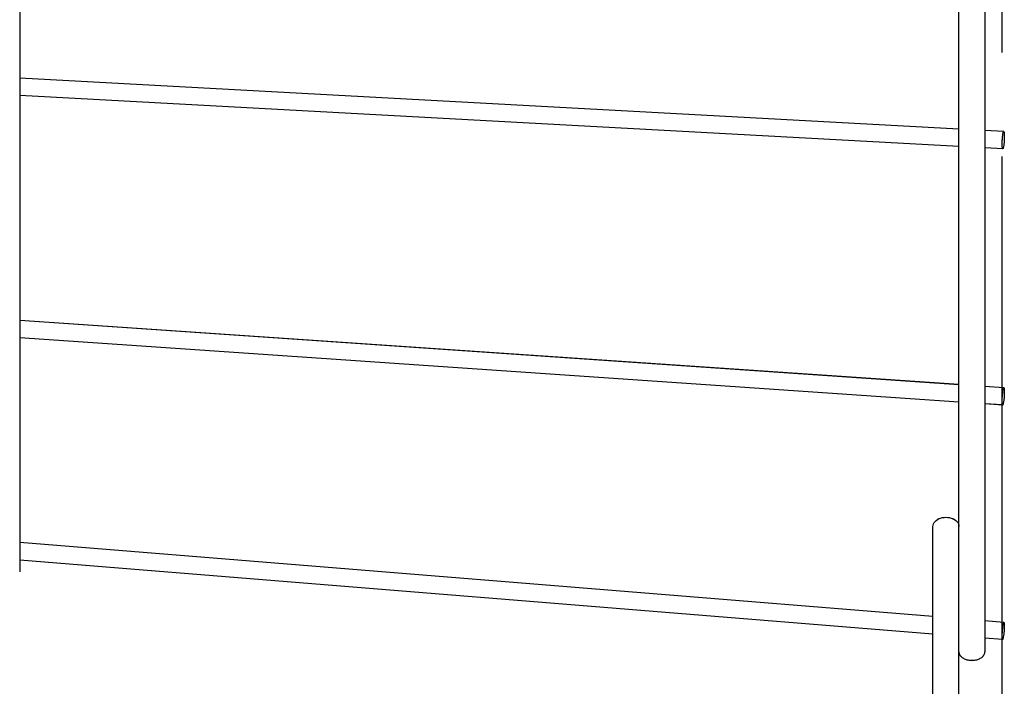
# Model space of a CAD drawing. Extents: x -237 to 752, y -307 to 620.
# Drawn here: x -114 to 0, y -178 to -102 of the extents above; entities that cross this region are included whole.
import ezdxf

# ---------------------------------------------------------------- set-up
doc = ezdxf.new("R2010")
doc.units = 0
doc.header["$LTSCALE"] = 20
doc.linetypes.add('DASHDOT', pattern=[5.5, 4, -0.6, 0.3, -0.6])
for name, color, linetype in [('BASIS', 6, 'DASHDOT'), ('DETAIL', 5, 'CONTINUOUS'), ('OUTLINE', 3, 'CONTINUOUS')]:
    doc.layers.add(name, color=color, linetype=linetype)

msp = doc.modelspace()

# ---------------------------------------------------------------- linework, layer by layer
at = {"layer": 'BASIS', "color": 6, "linetype": 'DASHDOT'}
msp.add_line((0, -307.31), (0, 307.31), dxfattribs=at)
at = {"layer": 'DETAIL', "color": 5, "linetype": 'CONTINUOUS'}
for p, q in [((-5, -263.5), (-5, 263.5)), ((-2, 174.49), (-2, -174.49)), ((-113.5, 165.26), (-113.5, -165.25)), ((-5, -114.16), (-113.5, -108.27)), ((-5, -116.16), (-113.5, -110.27)), ((0.18, -114.44), (-2, -114.32)), ((0.06, -114.91), (0.07, -114.82)), ((0.07, -114.82), (0.08, -114.74)), ((0.08, -114.74), (0.09, -114.66)), ((0.09, -114.66), (0.11, -114.6)), ((0.11, -114.6), (0.12, -114.54)), ((0.12, -114.54), (0.13, -114.5)), ((0.13, -114.5), (0.15, -114.47)), ((0.15, -114.47), (0.16, -114.45)), ((0.16, -114.45), (0.17, -114.44)), ((0.17, -114.44), (0.18, -114.44)), ((0.18, -114.44), (0.19, -114.45)), ((0.19, -114.45), (0.2, -114.46)), ((0.2, -114.46), (0.21, -114.49)), ((0.21, -114.49), (0.22, -114.54)), ((0.22, -114.54), (0.22, -114.59)), ((0.22, -114.59), (0.23, -114.65)), ((0.23, -114.65), (0.24, -114.73)), ((0.24, -114.73), (0.24, -114.81)), ((0.24, -114.81), (0.24, -114.9)), ((0, -115.67), (0.01, -115.56)), ((0, -115.77), (0, -115.67)), ((0, -115.88), (0, -115.77)), ((0, -115.98), (0, -115.88)), ((0, -116.07), (0, -115.98)), ((0.01, -115.44), (0.02, -115.33)), ((0.01, -115.56), (0.01, -115.44)), ((0.02, -115.33), (0.03, -115.22)), ((0.03, -115.11), (0.05, -115.01)), ((0.03, -115.22), (0.03, -115.11)), ((0.05, -115.01), (0.06, -114.91)), ((0.19, -115.96), (0.17, -116.06)), ((0.2, -115.87), (0.19, -115.96)), ((0.21, -115.76), (0.2, -115.87)), ((0.22, -115.65), (0.21, -115.76)), ((0.23, -115.43), (0.22, -115.54)), ((0.22, -115.54), (0.22, -115.65)), ((0.24, -115.32), (0.23, -115.43)), ((0.24, -114.9), (0.24, -115)), ((0.24, -115), (0.24, -115.1)), ((0.24, -115.1), (0.24, -115.21)), ((0.24, -115.21), (0.24, -115.32)), ((0.07, -116.44), (-2, -116.32)), ((0.01, -116.15), (0, -116.07)), ((0.01, -116.22), (0.01, -116.15)), ((0.02, -116.29), (0.01, -116.22)), ((0.03, -116.34), (0.02, -116.29)), ((0.03, -116.38), (0.03, -116.34)), ((0.05, -116.41), (0.03, -116.38)), ((0.06, -116.43), (0.05, -116.41)), ((0.07, -116.44), (0.06, -116.43)), ((0.08, -116.43), (0.07, -116.44)), ((0.07, -116.44), (0.07, -116.44)), ((0.09, -116.41), (0.08, -116.43)), ((0.11, -116.38), (0.09, -116.41)), ((0.12, -116.34), (0.11, -116.38)), ((0.13, -116.28), (0.12, -116.34)), ((0.15, -116.21), (0.13, -116.28)), ((0.16, -116.14), (0.15, -116.21)), ((0.17, -116.06), (0.16, -116.14)), ((-5, -143.65), (-113.5, -136.25)), ((-5, -145.66), (-113.5, -138.26)), ((0.19, -144.01), (-2, -143.86)), ((0.07, -144.5), (0.08, -144.4)), ((0.08, -144.4), (0.09, -144.32)), ((0.09, -144.32), (0.11, -144.24)), ((0.11, -144.24), (0.12, -144.17)), ((0.12, -144.17), (0.13, -144.12)), ((0.13, -144.12), (0.15, -144.07)), ((0.15, -144.07), (0.16, -144.04)), ((0.16, -144.04), (0.17, -144.02)), ((0.17, -144.02), (0.19, -144.01)), ((0.19, -144.01), (0.2, -144.01)), ((0.19, -144.01), (0.19, -144.01)), ((0.2, -144.01), (0.21, -144.03)), ((0.21, -144.03), (0.22, -144.06)), ((0.22, -144.06), (0.22, -144.1)), ((0.22, -144.1), (0.23, -144.15)), ((0.23, -144.15), (0.24, -144.21)), ((0.24, -144.21), (0.24, -144.28)), ((0.24, -144.28), (0.24, -144.36)), ((0.24, -144.36), (0.24, -144.45)), ((0.24, -144.45), (0.24, -144.55)), ((0, -145.36), (0.01, -145.25)), ((0, -145.46), (0, -145.36)), ((0, -145.56), (0, -145.46)), ((0, -145.65), (0, -145.56)), ((0.01, -145.14), (0.02, -145.03)), ((0.01, -145.25), (0.01, -145.14)), ((0.02, -145.03), (0.03, -144.92)), ((0.03, -144.81), (0.05, -144.7)), ((0.03, -144.92), (0.03, -144.81)), ((0.05, -144.7), (0.06, -144.59)), ((0.06, -144.59), (0.07, -144.5)), ((0.17, -145.52), (0.16, -145.61)), ((0.19, -145.42), (0.17, -145.52)), ((0.2, -145.31), (0.19, -145.42)), ((0.21, -145.2), (0.2, -145.31)), ((0.22, -145.09), (0.21, -145.2)), ((0.23, -144.87), (0.22, -144.98)), ((0.22, -144.98), (0.22, -145.09)), ((0.24, -144.76), (0.23, -144.87)), ((0.24, -144.55), (0.24, -144.65)), ((0.24, -144.65), (0.24, -144.76)), ((0.05, -146), (-2, -145.86)), ((0, -145.73), (0, -145.65)), ((0.01, -145.8), (0, -145.73)), ((0.01, -145.86), (0.01, -145.8)), ((0.02, -145.91), (0.01, -145.86)), ((0.03, -145.96), (0.02, -145.91)), ((0.03, -145.98), (0.03, -145.96)), ((0.05, -146), (0.03, -145.98)), ((0.05, -146), (0.05, -146)), ((0.06, -146), (0.05, -146)), ((0.07, -145.99), (0.06, -146)), ((0.08, -145.97), (0.07, -145.99)), ((0.09, -145.94), (0.08, -145.97)), ((0.11, -145.89), (0.09, -145.94)), ((0.12, -145.84), (0.11, -145.89)), ((0.13, -145.77), (0.12, -145.84)), ((0.15, -145.69), (0.13, -145.77)), ((0.16, -145.61), (0.15, -145.69)), ((-7.63, -159.32), (-7.48, -159.21)), ((-7.48, -159.21), (-7.31, -159.12)), ((-7.31, -159.12), (-7.12, -159.05)), ((-7.12, -159.05), (-6.92, -159)), ((-6.92, -159), (-6.72, -158.97)), ((-6.72, -158.97), (-6.5, -158.96)), ((-6.5, -158.96), (-6.29, -158.97)), ((-6.29, -158.97), (-6.08, -159)), ((-6.08, -159), (-5.88, -159.05)), ((-5.88, -159.05), (-5.69, -159.12)), ((-5.69, -159.12), (-5.52, -159.21)), ((-5.52, -159.21), (-5.37, -159.32)), ((-8, -160.02), (-7.99, -159.86)), ((-8, -226.03), (-8, -160.02)), ((-7.99, -159.86), (-7.94, -159.72)), ((-7.94, -159.72), (-7.87, -159.58)), ((-7.87, -159.58), (-7.76, -159.44)), ((-7.76, -159.44), (-7.63, -159.32)), ((-5.37, -159.32), (-5.24, -159.44)), ((-5.24, -159.44), (-5.14, -159.58)), ((-5.14, -159.58), (-5.06, -159.72)), ((-5.06, -159.72), (-5.02, -159.86)), ((-5.02, -159.86), (-5, -160.02)), ((-8, -170.43), (-113.5, -161.89)), ((-8, -172.44), (-113.5, -163.9)), ((0.2, -171.09), (-2, -170.92)), ((0.06, -171.8), (0.07, -171.7)), ((0.07, -171.7), (0.08, -171.6)), ((0.08, -171.6), (0.09, -171.5)), ((0.09, -171.5), (0.11, -171.42)), ((0.11, -171.42), (0.12, -171.34)), ((0.12, -171.34), (0.13, -171.27)), ((0.13, -171.27), (0.15, -171.21)), ((0.15, -171.21), (0.16, -171.17)), ((0.16, -171.17), (0.17, -171.13)), ((0.17, -171.13), (0.19, -171.11)), ((0.19, -171.11), (0.2, -171.1)), ((0.2, -171.09), (0.21, -171.1)), ((0.2, -171.1), (0.2, -171.09)), ((0.21, -171.1), (0.22, -171.11)), ((0.22, -171.11), (0.22, -171.14)), ((0.22, -171.14), (0.23, -171.18)), ((0.23, -171.18), (0.24, -171.23)), ((0.24, -171.72), (0.23, -171.83)), ((0.24, -171.23), (0.24, -171.29)), ((0.24, -171.29), (0.24, -171.36)), ((0.24, -171.36), (0.24, -171.44)), ((0.24, -171.44), (0.24, -171.53)), ((0.24, -171.53), (0.24, -171.62)), ((0.24, -171.62), (0.24, -171.72)), ((0, -172.56), (0.01, -172.46)), ((0, -172.66), (0, -172.56)), ((0, -172.75), (0, -172.66)), ((0, -172.83), (0, -172.75)), ((0, -172.9), (0, -172.83)), ((0.01, -172.36), (0.02, -172.25)), ((0.01, -172.46), (0.01, -172.36)), ((0.02, -172.25), (0.03, -172.13)), ((0.03, -172.02), (0.05, -171.91)), ((0.03, -172.13), (0.03, -172.02)), ((0.05, -171.91), (0.06, -171.8)), ((0.12, -172.84), (0.11, -172.91)), ((0.13, -172.77), (0.12, -172.84)), ((0.15, -172.68), (0.13, -172.77)), ((0.16, -172.59), (0.15, -172.68)), ((0.17, -172.49), (0.16, -172.59)), ((0.19, -172.38), (0.17, -172.49)), ((0.2, -172.27), (0.19, -172.38)), ((0.21, -172.16), (0.2, -172.27)), ((0.22, -172.05), (0.21, -172.16)), ((0.23, -171.83), (0.22, -171.94)), ((0.22, -171.94), (0.22, -172.05)), ((0.04, -173.09), (-2, -172.92)), ((0.01, -172.96), (0, -172.9)), ((0.01, -173.01), (0.01, -172.96)), ((0.02, -173.05), (0.01, -173.01)), ((0.03, -173.07), (0.02, -173.05)), ((0.03, -173.09), (0.03, -173.07)), ((0.04, -173.09), (0.03, -173.09)), ((0.05, -173.09), (0.04, -173.09)), ((0.06, -173.08), (0.05, -173.09)), ((0.07, -173.05), (0.06, -173.08)), ((0.08, -173.02), (0.07, -173.05)), ((0.09, -172.97), (0.08, -173.02)), ((0.11, -172.91), (0.09, -172.97)), ((-5, -174.49), (-5, -174.56)), ((-5, -174.56), (-4.98, -174.64)), ((-4.98, -174.64), (-4.96, -174.72)), ((-4.96, -174.72), (-4.93, -174.79)), ((-4.93, -174.79), (-4.89, -174.86)), ((-4.89, -174.86), (-4.84, -174.93)), ((-4.84, -174.93), (-4.78, -175)), ((-4.78, -175), (-4.71, -175.07)), ((-4.71, -175.07), (-4.64, -175.13)), ((-4.64, -175.13), (-4.56, -175.19)), ((-2.44, -175.19), (-2.36, -175.13)), ((-2.36, -175.13), (-2.29, -175.07)), ((-2.29, -175.07), (-2.22, -175)), ((-2.22, -175), (-2.16, -174.93)), ((-2.16, -174.93), (-2.11, -174.86)), ((-2.11, -174.86), (-2.07, -174.79)), ((-2.07, -174.79), (-2.04, -174.72)), ((-2.04, -174.72), (-2.02, -174.64)), ((-2.02, -174.64), (-2.01, -174.56)), ((-2.01, -174.56), (-2, -174.49)), ((-4.56, -175.19), (-4.47, -175.24)), ((-4.47, -175.24), (-4.38, -175.29)), ((-4.38, -175.29), (-4.29, -175.33)), ((-4.29, -175.33), (-4.18, -175.37)), ((-4.18, -175.37), (-4.08, -175.4)), ((-4.08, -175.4), (-3.97, -175.43)), ((-3.97, -175.43), (-3.85, -175.45)), ((-3.85, -175.45), (-3.74, -175.46)), ((-3.74, -175.46), (-3.62, -175.47)), ((-3.62, -175.47), (-3.5, -175.47)), ((-3.5, -175.47), (-3.38, -175.47)), ((-3.38, -175.47), (-3.27, -175.46)), ((-3.27, -175.46), (-3.15, -175.45)), ((-3.15, -175.45), (-3.04, -175.43)), ((-3.04, -175.43), (-2.92, -175.4)), ((-2.92, -175.4), (-2.82, -175.37)), ((-2.82, -175.37), (-2.72, -175.33)), ((-2.72, -175.33), (-2.62, -175.29)), ((-2.62, -175.29), (-2.53, -175.24)), ((-2.53, -175.24), (-2.44, -175.19))]:
    msp.add_line(p, q, dxfattribs=at)
at = {"layer": 'OUTLINE', "color": 3, "linetype": 'CONTINUOUS'}
for p, q in [((-5, -263.5), (-5, 263.5)), ((-2, 174.49), (-2, -174.49)), ((-113.5, 165.26), (-113.5, -165.26)), ((-5, -114.16), (-113.5, -108.27)), ((-5, -116.16), (-113.5, -110.27)), ((0.18, -114.44), (-2, -114.32)), ((0.06, -114.91), (0.07, -114.82)), ((0.07, -114.82), (0.08, -114.74)), ((0.08, -114.74), (0.09, -114.66)), ((0.09, -114.66), (0.11, -114.6)), ((0.11, -114.6), (0.12, -114.54)), ((0.12, -114.54), (0.13, -114.5)), ((0.13, -114.5), (0.15, -114.47)), ((0.15, -114.47), (0.16, -114.45)), ((0.16, -114.45), (0.17, -114.44)), ((0.17, -114.44), (0.18, -114.44)), ((0.18, -114.44), (0.19, -114.45)), ((0.19, -114.45), (0.2, -114.47)), ((0.2, -114.47), (0.21, -114.5)), ((0.21, -114.5), (0.22, -114.54)), ((0.22, -114.54), (0.22, -114.59)), ((0.22, -114.59), (0.23, -114.66)), ((0.23, -114.66), (0.24, -114.73)), ((0.24, -114.73), (0.24, -114.81)), ((0.24, -114.81), (0.24, -114.9)), ((0, -115.67), (0.01, -115.56)), ((0, -115.78), (0, -115.67)), ((0, -115.88), (0, -115.78)), ((0, -115.98), (0, -115.88)), ((0, -116.07), (0, -115.98)), ((0.01, -115.45), (0.02, -115.34)), ((0.01, -115.56), (0.01, -115.45)), ((0.02, -115.34), (0.03, -115.22)), ((0.03, -115.12), (0.05, -115.01)), ((0.03, -115.22), (0.03, -115.12)), ((0.05, -115.01), (0.06, -114.91)), ((0.19, -115.97), (0.17, -116.06)), ((0.2, -115.87), (0.19, -115.97)), ((0.21, -115.76), (0.2, -115.87)), ((0.22, -115.66), (0.21, -115.76)), ((0.23, -115.43), (0.22, -115.55)), ((0.22, -115.55), (0.22, -115.66)), ((0.24, -115.32), (0.23, -115.43)), ((0.24, -114.9), (0.24, -115)), ((0.24, -115), (0.24, -115.11)), ((0.24, -115.11), (0.24, -115.21)), ((0.24, -115.21), (0.24, -115.32)), ((0.07, -116.44), (-2, -116.33)), ((0.01, -116.15), (0, -116.07)), ((0.01, -116.23), (0.01, -116.15)), ((0.02, -116.29), (0.01, -116.23)), ((0.03, -116.34), (0.02, -116.29)), ((0.03, -116.39), (0.03, -116.34)), ((0.05, -116.42), (0.03, -116.39)), ((0.06, -116.43), (0.05, -116.42)), ((0.07, -116.44), (0.06, -116.43)), ((0.08, -116.43), (0.07, -116.44)), ((0.07, -116.44), (0.07, -116.44)), ((0.09, -116.41), (0.08, -116.43)), ((0.11, -116.38), (0.09, -116.41)), ((0.12, -116.34), (0.11, -116.38)), ((0.13, -116.28), (0.12, -116.34)), ((0.15, -116.22), (0.13, -116.28)), ((0.16, -116.14), (0.15, -116.22)), ((0.17, -116.06), (0.16, -116.14)), ((-5, -143.66), (-113.5, -136.25)), ((-5, -145.66), (-113.5, -138.26)), ((0.19, -144.01), (-2, -143.86)), ((0.07, -144.5), (0.08, -144.41)), ((0.08, -144.41), (0.09, -144.32)), ((0.09, -144.32), (0.11, -144.24)), ((0.11, -144.24), (0.12, -144.18)), ((0.12, -144.18), (0.13, -144.12)), ((0.13, -144.12), (0.15, -144.07)), ((0.15, -144.07), (0.16, -144.04)), ((0.16, -144.04), (0.17, -144.02)), ((0.17, -144.02), (0.19, -144.01)), ((0.19, -144.01), (0.2, -144.01)), ((0.19, -144.01), (0.19, -144.01)), ((0.2, -144.01), (0.21, -144.03)), ((0.21, -144.03), (0.22, -144.06)), ((0.22, -144.06), (0.22, -144.1)), ((0.22, -144.1), (0.23, -144.15)), ((0.23, -144.15), (0.24, -144.21)), ((0.24, -144.21), (0.24, -144.29)), ((0.24, -144.29), (0.24, -144.37)), ((0.24, -144.37), (0.24, -144.46)), ((0, -145.36), (0.01, -145.25)), ((0, -145.46), (0, -145.36)), ((0, -145.56), (0, -145.46)), ((0, -145.65), (0, -145.56)), ((0.01, -145.14), (0.02, -145.03)), ((0.01, -145.25), (0.01, -145.14)), ((0.02, -145.03), (0.03, -144.92)), ((0.03, -144.81), (0.05, -144.7)), ((0.03, -144.92), (0.03, -144.81)), ((0.05, -144.7), (0.06, -144.6)), ((0.06, -144.6), (0.07, -144.5)), ((0.17, -145.52), (0.16, -145.61)), ((0.19, -145.42), (0.17, -145.52)), ((0.2, -145.31), (0.19, -145.42)), ((0.21, -145.21), (0.2, -145.31)), ((0.22, -145.1), (0.21, -145.21)), ((0.23, -144.87), (0.22, -144.98)), ((0.22, -144.98), (0.22, -145.1)), ((0.24, -144.76), (0.23, -144.87)), ((0.24, -144.46), (0.24, -144.55)), ((0.24, -144.55), (0.24, -144.66)), ((0.24, -144.66), (0.24, -144.76)), ((0.05, -146.01), (-2, -145.87)), ((0, -145.73), (0, -145.65)), ((0.01, -145.8), (0, -145.73)), ((0.01, -145.87), (0.01, -145.8)), ((0.02, -145.92), (0.01, -145.87)), ((0.03, -145.96), (0.02, -145.92)), ((0.03, -145.99), (0.03, -145.96)), ((0.05, -146), (0.03, -145.99)), ((0.05, -146.01), (0.05, -146)), ((0.06, -146.01), (0.05, -146.01)), ((0.07, -146), (0.06, -146.01)), ((0.08, -145.97), (0.07, -146)), ((0.09, -145.94), (0.08, -145.97)), ((0.11, -145.9), (0.09, -145.94)), ((0.12, -145.84), (0.11, -145.9)), ((0.13, -145.77), (0.12, -145.84)), ((0.15, -145.7), (0.13, -145.77)), ((0.16, -145.61), (0.15, -145.7)), ((-7.63, -159.32), (-7.48, -159.22)), ((-7.48, -159.22), (-7.31, -159.13)), ((-7.31, -159.13), (-7.12, -159.05)), ((-7.12, -159.05), (-6.92, -159)), ((-6.92, -159), (-6.72, -158.97)), ((-6.72, -158.97), (-6.5, -158.96)), ((-6.5, -158.96), (-6.29, -158.97)), ((-6.29, -158.97), (-6.08, -159)), ((-6.08, -159), (-5.88, -159.05)), ((-5.88, -159.05), (-5.69, -159.13)), ((-5.69, -159.13), (-5.52, -159.22)), ((-5.52, -159.22), (-5.37, -159.32)), ((-8, -160.02), (-7.99, -159.87)), ((-8, -226.04), (-8, -160.02)), ((-7.99, -159.87), (-7.94, -159.72)), ((-7.94, -159.72), (-7.87, -159.58)), ((-7.87, -159.58), (-7.76, -159.44)), ((-7.76, -159.44), (-7.63, -159.32)), ((-5.37, -159.32), (-5.24, -159.44)), ((-5.24, -159.44), (-5.14, -159.58)), ((-5.14, -159.58), (-5.06, -159.72)), ((-5.06, -159.72), (-5.02, -159.87)), ((-5.02, -159.87), (-5, -160.02)), ((-8, -170.43), (-113.5, -161.89)), ((-8, -172.44), (-113.5, -163.9)), ((0.2, -171.1), (-2, -170.92)), ((0.06, -171.81), (0.07, -171.7)), ((0.07, -171.7), (0.08, -171.6)), ((0.08, -171.6), (0.09, -171.51)), ((0.09, -171.51), (0.11, -171.42)), ((0.11, -171.42), (0.12, -171.34)), ((0.12, -171.34), (0.13, -171.27)), ((0.13, -171.27), (0.15, -171.22)), ((0.15, -171.22), (0.16, -171.17)), ((0.16, -171.17), (0.17, -171.13)), ((0.17, -171.13), (0.19, -171.11)), ((0.19, -171.11), (0.2, -171.1)), ((0.2, -171.1), (0.21, -171.1)), ((0.2, -171.1), (0.2, -171.1)), ((0.21, -171.1), (0.22, -171.11)), ((0.22, -171.11), (0.22, -171.14)), ((0.22, -171.14), (0.23, -171.18)), ((0.23, -171.18), (0.24, -171.23)), ((0.24, -171.72), (0.23, -171.83)), ((0.24, -171.23), (0.24, -171.29)), ((0.24, -171.29), (0.24, -171.36)), ((0.24, -171.36), (0.24, -171.44)), ((0.24, -171.44), (0.24, -171.53)), ((0.24, -171.53), (0.24, -171.62)), ((0.24, -171.62), (0.24, -171.72)), ((0, -172.56), (0.01, -172.46)), ((0, -172.66), (0, -172.56)), ((0, -172.75), (0, -172.66)), ((0, -172.83), (0, -172.75)), ((0, -172.9), (0, -172.83)), ((0.01, -172.36), (0.02, -172.25)), ((0.01, -172.46), (0.01, -172.36)), ((0.02, -172.25), (0.03, -172.14)), ((0.03, -172.03), (0.05, -171.91)), ((0.03, -172.14), (0.03, -172.03)), ((0.05, -171.91), (0.06, -171.81)), ((0.12, -172.85), (0.11, -172.91)), ((0.13, -172.77), (0.12, -172.85)), ((0.15, -172.68), (0.13, -172.77)), ((0.16, -172.59), (0.15, -172.68)), ((0.17, -172.49), (0.16, -172.59)), ((0.19, -172.38), (0.17, -172.49)), ((0.2, -172.27), (0.19, -172.38)), ((0.21, -172.16), (0.2, -172.27)), ((0.22, -172.05), (0.21, -172.16)), ((0.23, -171.83), (0.22, -171.94)), ((0.22, -171.94), (0.22, -172.05)), ((0.04, -173.09), (-2, -172.93)), ((0.01, -172.96), (0, -172.9)), ((0.01, -173.01), (0.01, -172.96)), ((0.02, -173.05), (0.01, -173.01)), ((0.03, -173.07), (0.02, -173.05)), ((0.03, -173.09), (0.03, -173.07)), ((0.04, -173.09), (0.03, -173.09)), ((0.05, -173.09), (0.04, -173.09)), ((0.06, -173.08), (0.05, -173.09)), ((0.07, -173.06), (0.06, -173.08)), ((0.08, -173.02), (0.07, -173.06)), ((0.09, -172.97), (0.08, -173.02)), ((0.11, -172.91), (0.09, -172.97)), ((-5, -174.49), (-5, -174.57)), ((-5, -174.57), (-4.98, -174.64)), ((-4.98, -174.64), (-4.96, -174.72)), ((-4.96, -174.72), (-4.93, -174.79)), ((-4.93, -174.79), (-4.89, -174.87)), ((-4.89, -174.87), (-4.84, -174.94)), ((-4.84, -174.94), (-4.78, -175)), ((-4.78, -175), (-4.71, -175.07)), ((-4.71, -175.07), (-4.64, -175.13)), ((-4.64, -175.13), (-4.56, -175.19)), ((-2.44, -175.19), (-2.36, -175.13)), ((-2.36, -175.13), (-2.29, -175.07)), ((-2.29, -175.07), (-2.22, -175)), ((-2.22, -175), (-2.16, -174.94)), ((-2.16, -174.94), (-2.11, -174.87)), ((-2.11, -174.87), (-2.07, -174.79)), ((-2.07, -174.79), (-2.04, -174.72)), ((-2.04, -174.72), (-2.02, -174.64)), ((-2.02, -174.64), (-2.01, -174.57)), ((-2.01, -174.57), (-2, -174.49)), ((-4.56, -175.19), (-4.47, -175.24)), ((-4.47, -175.24), (-4.38, -175.29)), ((-4.38, -175.29), (-4.29, -175.33)), ((-4.29, -175.33), (-4.18, -175.37)), ((-4.18, -175.37), (-4.08, -175.4)), ((-4.08, -175.4), (-3.97, -175.43)), ((-3.97, -175.43), (-3.85, -175.45)), ((-3.85, -175.45), (-3.74, -175.47)), ((-3.74, -175.47), (-3.62, -175.47)), ((-3.62, -175.47), (-3.5, -175.48)), ((-3.5, -175.48), (-3.38, -175.47)), ((-3.38, -175.47), (-3.27, -175.47)), ((-3.27, -175.47), (-3.15, -175.45)), ((-3.15, -175.45), (-3.04, -175.43)), ((-3.04, -175.43), (-2.92, -175.4)), ((-2.92, -175.4), (-2.82, -175.37)), ((-2.82, -175.37), (-2.72, -175.33)), ((-2.72, -175.33), (-2.62, -175.29)), ((-2.62, -175.29), (-2.53, -175.24)), ((-2.53, -175.24), (-2.44, -175.19))]:
    msp.add_line(p, q, dxfattribs=at)

doc.saveas('drawing.dxf')
